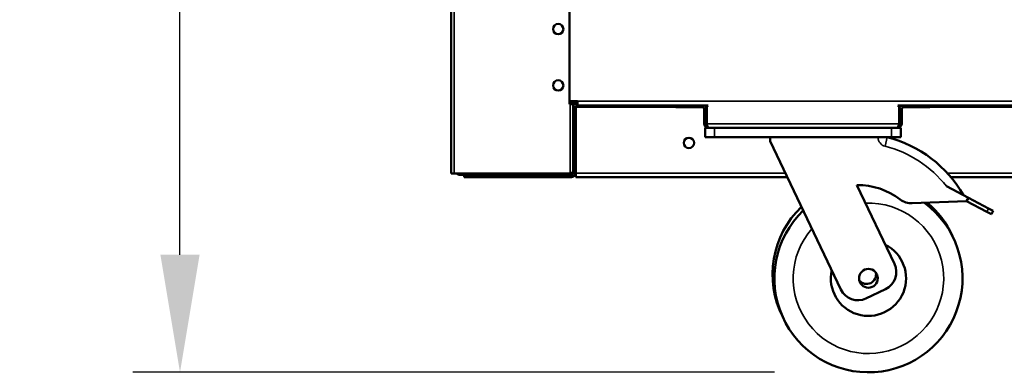
# Model space of a CAD drawing. Units: millimetres. Extents: x 82 to 7300, y 125 to 5125.
# Drawn here: x 2682 to 3205, y 1801 to 1989 of the extents above; entities that cross this region are included whole.
import ezdxf

# ---------------------------------------------------------------- set-up
doc = ezdxf.new("R2010")
doc.units = ezdxf.units.MM
doc.header["$LTSCALE"] = 25
for name, color, linetype, lineweight in [('Dimension (ISO)', 7, 'Continuous', 25), ('Visible (ISO)', 7, 'Continuous', 50), ('Visible Narrow (ISO)', 7, 'Continuous', 35)]:
    doc.layers.add(name, color=color, linetype=linetype, lineweight=lineweight)
doc.styles.add('Note Text (ISO)', font='tahoma.ttf')
doc.dimstyles.new('Default (ISO)', dxfattribs={"dimscale": 25, "dimtxt": 2.5, "dimasz": 2.5, "dimexe": 1, "dimexo": 2, "dimgap": 0.762, "dimtad": 1, "dimtoh": 1, "dimdec": 1, "dimrnd": 1e-08, "dimzin": 0, "dimdsep": 46, "dimtxsty": 'Note Text (ISO)', "dimcen": 0.09, "dimdle": 10, "dimclrd": 256, "dimclre": 256, "dimclrt": 256, "dimadec": 1, "dimazin": 0, "dimtfac": 1.40208, "dimtmove": 0, "dimatfit": 3, "dimfxl": 1, "dimtolj": 1, "dimtzin": 0, "dimlwd": -1, "dimlwe": -1, "dimarcsym": 0})

# ---------------------------------------------------------------- blocks, each defined once
blk = doc.blocks.new('*D8')
at = {"layer": 'Defpoints', "color": 0, "transparency": 16777216}
for p in [(2767.26, 2705.87), (2911.19, 2705.87), (3133.26, 1801.17)]:
    blk.add_point(p, dxfattribs=at)
at = {"layer": 'Dimension (ISO)', "transparency": 16777216}
for p, q in [((2861.19, 2705.87), (2742.26, 2705.87)), ((2767.26, 1863.67), (2767.26, 2643.37)), ((3083.26, 1801.17), (2742.26, 1801.17))]:
    blk.add_line(p, q, dxfattribs=at)
for points in [[(2756.84, 2643.37), (2777.67, 2643.37), (2767.26, 2705.87)], [(2756.84, 1863.67), (2777.67, 1863.67), (2767.26, 1801.17)]]:
    blk.add_solid(points, dxfattribs=at)
at = {"layer": 'Dimension (ISO)', "transparency": 16777216, "insert": (2683.15, 2186.28), "char_height": 62.5, "attachment_point": 1, "rotation": 90, "style": 'Note Text (ISO)'}
blk.add_mtext('\\A1;900', dxfattribs=at)

msp = doc.modelspace()

# ---------------------------------------------------------------- linework, layer by layer
at = {"layer": 'Visible (ISO)'}
for p, q in [((2911.34, 2675.87), (2911.34, 1907.01)), ((2974.34, 1943.87), (2974.34, 1993.87)), ((2974.34, 1945.37), (2978.54, 1945.37)), ((2974.64, 1943.87), (2974.34, 1943.87)), ((2974.64, 1943.87), (2975.89, 1943.87)), ((2975.64, 1945.37), (2975.64, 1943.87)), ((2976.34, 1943.87), (2975.89, 1943.87)), ((2976.34, 1943.87), (2976.34, 1945.37)), ((2976.34, 1907.87), (2976.34, 1943.87)), ((2976.54, 1945.37), (2976.54, 1943.09)), ((2977.24, 1945.37), (2977.24, 1943.95)), ((2977.54, 1907.17), (2977.54, 1942.17)), ((2977.69, 1942.17), (2977.69, 1907.17)), ((2978.54, 1945.37), (2978.54, 1943.17)), ((2978.54, 1943.17), (3048.04, 1943.17)), ((3030.94, 1943.17), (3030.94, 1942.17)), ((3035.94, 1942.17), (3030.94, 1942.17)), ((3035.94, 1942.17), (3044.94, 1942.17)), ((3148.85, 1943.17), (3498.84, 1943.17)), ((3160.94, 1942.17), (3151.94, 1942.17)), ((3165.94, 1942.17), (3160.94, 1942.17)), ((3165.94, 1942.17), (3165.94, 1943.17)), ((3045.94, 1941.17), (3045.94, 1933.37)), ((3047.14, 1933.37), (3047.14, 1941.17)), ((3047.29, 1933.37), (3047.29, 1941.87)), ((3149.6, 1941.87), (3149.6, 1933.37)), ((3149.74, 1933.37), (3149.74, 1941.17)), ((3150.94, 1933.37), (3150.94, 1941.17)), ((3047.14, 1933.37), (3045.94, 1933.37)), ((3149.74, 1933.37), (3150.94, 1933.37)), ((3046.44, 1931.17), (3048.14, 1931.17)), ((3046.44, 1931.17), (3046.44, 1926.17)), ((3148.74, 1931.17), (3048.14, 1931.17)), ((3148.74, 1931.17), (3150.44, 1931.17)), ((3150.44, 1926.17), (3150.44, 1931.17)), ((3051.44, 1926.17), (3046.44, 1926.17)), ((3145.44, 1926.17), (3051.44, 1926.17)), ((3080.94, 1926.17), (3080.94, 1924.17)), ((3080.94, 1924.17), (3118.61, 1845.2)), ((3150.44, 1926.17), (3145.44, 1926.17)), ((2913.04, 1907.01), (2911.34, 1907.01)), ((2913.04, 1907.01), (2974.64, 1907.01)), ((2915.94, 1906.87), (2926.34, 1906.87)), ((2915.94, 1906.87), (2915.94, 1906.17)), ((2915.94, 1906.17), (2918.34, 1906.17)), ((2918.34, 1906.17), (2923.34, 1906.17)), ((2918.34, 1906.17), (2918.34, 1904.97)), ((2923.34, 1906.17), (2929.5, 1906.17)), ((2927.97, 1906.87), (2926.34, 1906.87)), ((2926.34, 1906.87), (2926.34, 1906.17)), ((2929.34, 1906.17), (2929.34, 1906.87)), ((2932.34, 1906.87), (2929.34, 1906.87)), ((2929.5, 1906.17), (2932.34, 1906.17)), ((2932.34, 1906.87), (2974.64, 1906.87)), ((2974.64, 1906.17), (2932.34, 1906.17)), ((2974.64, 1906.87), (2974.64, 1906.17)), ((2974.64, 1906.17), (2975.34, 1906.17)), ((2976.34, 1907.87), (2976.34, 1907.17)), ((2977.39, 1906.35), (2977.39, 1906.17)), ((2977.39, 1906.17), (2977.69, 1906.17)), ((2977.52, 1906.87), (2977.69, 1906.87)), ((2977.54, 1907.31), (2977.69, 1907.45)), ((2977.54, 1907.02), (2977.69, 1907.17)), ((2977.69, 1907.17), (2977.69, 1904.97)), ((2923.34, 1904.97), (2918.34, 1904.97)), ((2923.34, 1904.97), (2975.34, 1904.97)), ((3090.1, 1904.97), (2977.69, 1904.97)), ((3147.13, 1858.8), (3127.1, 1900.79)), ((3211.34, 1904.97), (3177.08, 1904.97)), ((3174.7, 1900.13), (3186.38, 1893.98)), ((3156.56, 1891.09), (3185.44, 1892.21)), ((3186.38, 1893.98), (3185.44, 1892.21)), ((3185.44, 1892.21), (3196.13, 1886.59)), ((3197.06, 1888.36), (3186.38, 1893.98)), ((3198.72, 1885.23), (3196.13, 1886.59)), ((3197.06, 1888.36), (3199.65, 1887)), ((3198.72, 1885.23), (3199.65, 1887)), ((3131.94, 1840.48), (3142.4, 1845.47))]:
    msp.add_line(p, q, dxfattribs=at)
for centre, radius in [((2968.34, 1983.77), 2.75), ((2968.34, 1953.77), 2.75), ((3037.84, 1923.17), 2.75), ((3133.26, 1851.17), 5)]:
    msp.add_circle(centre, radius, dxfattribs=at)
for centre, radius, start, end in [((2978.54, 1942.17), 2.2, 90, 180), ((2978.54, 1942.17), 1, 90, 180), ((2978.69, 1942.17), 1, 90, 180), ((3044.94, 1941.17), 1, 0, 90), ((3044.94, 1941.17), 2.2, 0, 65.38), ((3048.79, 1941.87), 1.5, 119.2214, 180), ((3148.1, 1941.87), 1.5, 0, 60.7786), ((3151.94, 1941.17), 2.2, 114.62, 180), ((3151.94, 1941.17), 1, 90, 180), ((3127.39, 1863.29), 64.86, 29.6274, 75.8033), ((2929.34, 1907.87), 1.7, 210.3344, 270), ((2929.34, 1907.87), 1, 239.1574, 270), ((2975.34, 1907.17), 2.2, 270, 0), ((2975.34, 1907.17), 1, 270, 0), ((3127.39, 1863.29), 37.5, 52.7039, 90.4459), ((3133.26, 1851.17), 50, 133.9154, 53.4506), ((3156.17, 1901.08), 10, 232.7039, 272.238), ((3132.31, 1853.17), 50, 24.2303, 49.864), ((3132.31, 1853.17), 50, 133.9154, 206.7697), ((3133.26, 1851.17), 20, 167.6633, 63.3367), ((3138.1, 1854.49), 10, 295.5, 25.5), ((3132.31, 1853.17), 5, 218.3022, 12.6978), ((3127.64, 1849.5), 10, 205.5, 295.5)]:
    msp.add_arc(centre, radius, start, end, dxfattribs=at)
for points in [[(2977.72, 1942.74), (2977.7, 1942.55), (2977.69, 1942.36), (2977.69, 1942.17)], [(2974.64, 1907.01), (2974.92, 1907.1), (2975.21, 1907.19), (2975.45, 1907.28)]]:
    msp.add_open_spline(points, degree=3, dxfattribs=at)
for points, knots in [([(3045.94, 1933.37), (3045.94, 1932.56), (3046.44, 1931.76), (3047.16, 1931.4), (3047.47, 1931.25), (3047.8, 1931.17), (3048.14, 1931.17)], [0, 0, 0, 0, 1.109068, 1.109068, 1.109068, 1.570796, 1.570796, 1.570796, 1.570796]), ([(3047.48, 1932.64), (3047.33, 1932.77), (3047.21, 1932.95), (3047.17, 1933.15), (3047.15, 1933.22), (3047.14, 1933.3), (3047.14, 1933.37)], [0.7349996, 0.7349996, 0.7349996, 0.7349996, 1.3507155, 1.3507155, 1.3507155, 1.5707963, 1.5707963, 1.5707963, 1.5707963]), ([(3048.14, 1931.17), (3047.94, 1931.17), (3047.74, 1931.66), (3047.54, 1932.39), (3047.45, 1932.69), (3047.37, 1933.03), (3047.29, 1933.37)], [0, 0, 0, 0, 1.109068, 1.109068, 1.109068, 1.570796, 1.570796, 1.570796, 1.570796]), ([(3149.6, 1933.37), (3149.4, 1932.56), (3149.2, 1931.76), (3149, 1931.4), (3148.91, 1931.25), (3148.83, 1931.17), (3148.74, 1931.17)], [0, 0, 0, 0, 1.109068, 1.109068, 1.109068, 1.570796, 1.570796, 1.570796, 1.570796]), ([(3148.74, 1931.17), (3149.56, 1931.17), (3150.35, 1931.66), (3150.71, 1932.39), (3150.86, 1932.69), (3150.94, 1933.03), (3150.94, 1933.37)], [0, 0, 0, 0, 1.109068, 1.109068, 1.109068, 1.570796, 1.570796, 1.570796, 1.570796]), ([(3149.41, 1932.64), (3149.56, 1932.77), (3149.67, 1932.95), (3149.72, 1933.15), (3149.74, 1933.22), (3149.74, 1933.3), (3149.74, 1933.37)], [0.7349996, 0.7349996, 0.7349996, 0.7349996, 1.3507155, 1.3507155, 1.3507155, 1.5707963, 1.5707963, 1.5707963, 1.5707963]), ([(2914.48, 1907.02), (2914.67, 1906.7), (2914.96, 1906.44), (2915.3, 1906.3), (2915.5, 1906.21), (2915.72, 1906.17), (2915.94, 1906.17)], [0.529436, 0.529436, 0.529436, 0.529436, 1.18291, 1.18291, 1.18291, 1.570796, 1.570796, 1.570796, 1.570796]), ([(2915.43, 1907.02), (2915.52, 1906.96), (2915.62, 1906.92), (2915.73, 1906.9), (2915.8, 1906.88), (2915.87, 1906.87), (2915.94, 1906.87)], [1.0324908, 1.0324908, 1.0324908, 1.0324908, 1.3507155, 1.3507155, 1.3507155, 1.5707963, 1.5707963, 1.5707963, 1.5707963]), ([(2974.64, 1906.17), (2975.31, 1906.17), (2975.96, 1906.61), (2976.22, 1907.23), (2976.3, 1907.43), (2976.34, 1907.65), (2976.34, 1907.87)], [-1, -1, -1, -1, -0.246936, -0.246936, -0.246936, 0, 0, 0, 0]), ([(2975.45, 1907.29), (2975.3, 1907.09), (2975.1, 1906.95), (2974.86, 1906.9), (2974.79, 1906.88), (2974.72, 1906.87), (2974.64, 1906.87)], [0.399676, 0.399676, 0.399676, 0.399676, 0.8598922, 0.8598922, 0.8598922, 1, 1, 1, 1]), ([(2975.45, 1907.28), (2975.79, 1907.41), (2976.07, 1907.53), (2976.22, 1907.66), (2976.3, 1907.73), (2976.34, 1907.8), (2976.34, 1907.87)], [-0.684123, -0.684123, -0.684123, -0.684123, -0.2469362, -0.2469362, -0.2469362, 0, 0, 0, 0])]:
    msp.add_open_spline(points, degree=3, knots=knots, dxfattribs=at)
at = {"layer": 'Visible Narrow (ISO)'}
for p, q in [((2913.04, 1907.01), (2913.04, 2675.87)), ((2974.64, 1943.87), (2974.64, 1945.37)), ((2974.64, 1943.87), (2974.64, 1907.01)), ((2977.54, 1942.17), (2976.34, 1942.17)), ((3030.94, 1942.17), (2977.69, 1942.17)), ((2978.24, 1945.37), (2978.24, 1944.35)), ((2978.54, 1945.37), (3669.14, 1945.37)), ((3035.94, 1942.17), (3035.94, 1943.17)), ((3044.94, 1942.17), (3044.94, 1943.17)), ((3047.32, 1942.17), (3046.9, 1942.17)), ((3149.98, 1942.17), (3149.57, 1942.17)), ((3151.94, 1943.17), (3151.94, 1942.17)), ((3160.94, 1943.17), (3160.94, 1942.17)), ((3211.34, 1942.17), (3165.94, 1942.17)), ((3047.14, 1941.17), (3045.94, 1941.17)), ((3150.94, 1941.17), (3149.74, 1941.17)), ((3047.29, 1933.37), (3149.6, 1933.37)), ((3051.44, 1926.17), (3051.44, 1931.17)), ((3145.44, 1931.17), (3145.44, 1926.17)), ((3142.09, 1921.42), (3143.3, 1926.17)), ((2923.34, 1904.97), (2923.34, 1906.17)), ((2932.34, 1906.87), (2932.34, 1906.17)), ((2975.34, 1904.97), (2975.34, 1906.17)), ((2976.34, 1907.17), (2977.54, 1907.17)), ((2977.69, 1907.17), (3089.05, 1907.17)), ((3175.15, 1907.17), (3211.34, 1907.17)), ((3197.06, 1888.36), (3196.13, 1886.59))]:
    msp.add_line(p, q, dxfattribs=at)
for centre, radius, start, end in [((3143.3, 1926.17), 4.9, 180, 255.8033), ((3127.39, 1863.29), 59.96, 37.9061, 75.8033), ((3133.26, 1851.17), 40, 138.7586, 92.2414)]:
    msp.add_arc(centre, radius, start, end, dxfattribs=at)

# ---------------------------------------------------------------- dimensions: what is measured, and where the dimension line sits
at = {"layer": 'Dimension (ISO)'}
dim = msp.add_linear_dim(base=(2767.26, 2705.87), p1=(3133.26, 1801.17), p2=(2911.19, 2705.87), angle=90, dimstyle='Default (ISO)', override={"dimgap": 0.762, "dimtoh": 0, "dimdec": 0, "dimlfac": 0.994805, "dimtol": 0, "dimlim": 0, "dimtp": 0, "dimtm": 0, "dimtdec": 2, "dimtofl": 0, "dimatfit": 1}, dxfattribs=at)
dim.commit()
dim.dimension.update_dxf_attribs({"geometry": '*D8', "text_midpoint": (2767.26, 2253.52), "dimtype": 160})

doc.saveas('drawing.dxf')
